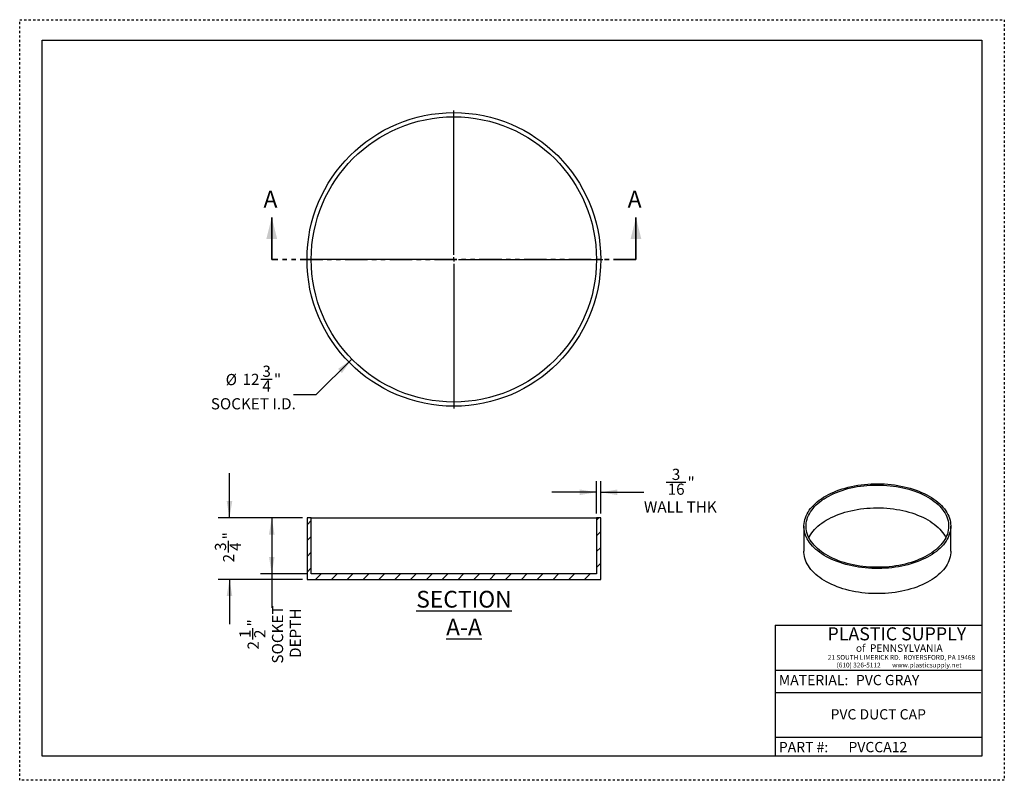
# Model space of a CAD drawing. Units: inches. Extents: x 0 to 44, y 0 to 34.
import ezdxf

# ---------------------------------------------------------------- set-up
doc = ezdxf.new("R2010")
doc.units = ezdxf.units.IN
doc.header["$LTSCALE"] = 4
doc.header["$MEASUREMENT"] = 0
doc.linetypes.add('DOT2', pattern=[0.025, 0, -0.025])
doc.linetypes.add('PHANTOM', pattern=[0.5, 0.25, -0.05, 0.05, -0.05, 0.05, -0.05])
doc.layers.add('62', color=7, linetype='Continuous')
doc.styles.add('SLDTEXTSTYLE0', font='TXT', dxfattribs={"width": 0.75})
doc.styles.add('SLDTEXTSTYLE1', font='TXT', dxfattribs={"width": 0.7})
doc.styles.add('SLDTEXTSTYLE2', font='TXT', dxfattribs={"width": 0.697674})
doc.dimstyles.new('SLDDIMSTYLE0', dxfattribs={"dimtxt": 0.5, "dimasz": 0.75, "dimexe": 0, "dimexo": 0.0625, "dimgap": 0.125, "dimtad": 0, "dimtih": 1, "dimtoh": 1, "dimdec": 3, "dimrnd": 1e-09, "dimzin": 12, "dimdsep": 46, "dimlunit": 5, "dimtxsty": 'SLDTEXTSTYLE0', "dimsah": 1, "dimcen": 0, "dimadec": 0, "dimazin": 3, "dimtfac": 1, "dimtdec": 3, "dimtofl": 0, "dimtmove": 0, "dimatfit": 3, "dimfxl": 0, "dimfrac": 2, "dimtolj": 1, "dimtzin": 12, "dimarcsym": 0})
doc.dimstyles.new('SLDDIMSTYLE1', dxfattribs={"dimtxt": 0.5, "dimasz": 0.75, "dimexe": 0, "dimexo": 0.0625, "dimgap": 0.125, "dimtad": 0, "dimdec": 6, "dimrnd": 1e-09, "dimzin": 12, "dimdsep": 46, "dimlunit": 5, "dimtxsty": 'SLDTEXTSTYLE0', "dimsah": 1, "dimcen": 0.09, "dimadec": 0, "dimazin": 3, "dimtfac": 1, "dimtdec": 3, "dimtmove": 0, "dimatfit": 0, "dimfxl": 0, "dimfrac": 2, "dimtolj": 1, "dimtzin": 12, "dimarcsym": 0})
doc.dimstyles.new('SLDDIMSTYLE2', dxfattribs={"dimtxt": 0.5, "dimasz": 0.75, "dimexe": 0, "dimexo": 0.0625, "dimgap": 0.125, "dimtad": 0, "dimdec": 6, "dimrnd": 1e-09, "dimzin": 12, "dimdsep": 46, "dimlunit": 5, "dimtxsty": 'SLDTEXTSTYLE0', "dimsah": 1, "dimcen": 0.09, "dimadec": 0, "dimazin": 3, "dimtfac": 1, "dimtdec": 3, "dimtofl": 0, "dimtmove": 0, "dimatfit": 3, "dimfxl": 0, "dimfrac": 2, "dimtolj": 1, "dimtzin": 12, "dimarcsym": 0})

# ---------------------------------------------------------------- blocks, each defined once
blk = doc.blocks.new('_D')
at = {"layer": '62', "color": 7}
for p, q in [((14.848, 18.823), (13.23, 17.238)), ((10.771, 17.936), (11.287, 17.936)), ((13.23, 17.238), (12.23, 17.238))]:
    blk.add_line(p, q, dxfattribs=at)
blk.add_solid([(14.848, 18.823), (14.225, 18.387), (14.4, 18.209)], dxfattribs=at)
at = {"layer": '62', "color": 7, "char_height": 0.5, "attachment_point": 1, "style": 'SLDTEXTSTYLE0'}
for s, insert in [('3', (10.845, 18.536)), ('%%c', (9.205, 18.163)), ('12', (9.959, 18.171)), ('"', (11.36, 18.171)), ('4', (10.845, 17.875)), ('SOCKET I.D.', (8.541, 17.081))]:
    blk.add_mtext(s, dxfattribs=dict(at, insert=insert))
blk = doc.blocks.new('SW_CENTERMARKSYMBOL_0')
at = {"layer": '62', "color": 0}
for p, q in [((0, 0.2), (0, 6.6625)), ((-0.2, 0), (-6.6625, 0)), ((0, 0), (-0.1, 0)), ((0, 0), (0, 0.1)), ((0, 0), (0, -0.1)), ((0, 0), (0.1, 0)), ((0.2, 0), (6.6625, 0)), ((0, -0.2), (0, -6.6625))]:
    blk.add_line(p, q, dxfattribs=at)
blk = doc.blocks.new('_D_1')
at = {"layer": '62', "color": 7}
for p, q in [((9.375, 11.733), (9.375, 13.733)), ((12.639, 11.733), (8.875, 11.733)), ((9.324, 10.182), (9.324, 10.698)), ((12.639, 8.983), (8.875, 8.983)), ((9.375, 8.983), (9.375, 6.983))]:
    blk.add_line(p, q, dxfattribs=at)
for points in [[(9.375, 11.733), (9.5, 12.483), (9.25, 12.483)], [(9.375, 8.983), (9.25, 8.233), (9.5, 8.233)]]:
    blk.add_solid(points, dxfattribs=at)
at = {"layer": '62', "color": 7, "char_height": 0.5, "attachment_point": 1, "rotation": 90, "style": 'SLDTEXTSTYLE0'}
for s, insert in [('"', (9.088, 10.771)), ('3', (8.723, 10.255)), ('4', (9.384, 10.255)), ('2', (9.088, 9.739))]:
    blk.add_mtext(s, dxfattribs=dict(at, insert=insert))
blk = doc.blocks.new('_D_2')
at = {"layer": '62', "color": 7}
for p, q in [((12.639, 11.733), (10.765, 11.733)), ((11.265, 11.733), (11.265, 9.233)), ((12.827, 9.233), (10.765, 9.233)), ((11.265, 9.233), (11.265, 7.707)), ((10.42, 6.287), (10.42, 6.803))]:
    blk.add_line(p, q, dxfattribs=at)
for points in [[(11.265, 11.733), (11.14, 10.983), (11.39, 10.983)], [(11.265, 9.233), (11.39, 9.983), (11.14, 9.983)]]:
    blk.add_solid(points, dxfattribs=at)
at = {"layer": '62', "color": 7, "char_height": 0.5, "attachment_point": 1, "rotation": 90, "style": 'SLDTEXTSTYLE0'}
for s, insert in [('SOCKET', (11.274, 5.219)), ('DEPTH', (12.068, 5.47)), ('"', (10.184, 6.876)), ('1', (9.819, 6.36)), ('2', (10.48, 6.36)), ('2', (10.184, 5.844))]:
    blk.add_mtext(s, dxfattribs=dict(at, insert=insert))
blk = doc.blocks.new('_D_3')
at = {"layer": '62', "color": 7}
for p, q in [((25.777, 11.933), (25.777, 13.376)), ((25.964, 11.933), (25.964, 13.376)), ((28.883, 13.324), (29.769, 13.324)), ((25.777, 12.876), (23.777, 12.876)), ((25.964, 12.876), (27.896, 12.876))]:
    blk.add_line(p, q, dxfattribs=at)
for points in [[(25.777, 12.876), (25.027, 13.001), (25.027, 12.751)], [(25.964, 12.876), (26.714, 12.751), (26.714, 13.001)]]:
    blk.add_solid(points, dxfattribs=at)
at = {"layer": '62', "color": 7, "char_height": 0.5, "attachment_point": 1, "style": 'SLDTEXTSTYLE0'}
for s, insert in [('3', (29.141, 13.925)), ('16', (28.956, 13.263)), ('"', (29.842, 13.559)), ('WALL THK', (27.896, 12.47))]:
    blk.add_mtext(s, dxfattribs=dict(at, insert=insert))

msp = doc.modelspace()

# ---------------------------------------------------------------- hatches: boundary and pattern name
at = {"layer": '62', "linetype": 'Continuous', "lineweight": 18}
h = msp.add_hatch(dxfattribs=at)
h.set_pattern_fill('ANSI31', color=256, scale=4, style=0)
h.paths.add_polyline_path([(12.8394206, 11.7330818), (12.8394206, 8.9830818), (25.9644206, 8.9830818), (25.9644206, 11.7330818), (25.7769206, 11.7330818), (25.7769206, 9.2330818), (13.0269206, 9.2330818), (13.0269206, 11.7330818)], flags=0)

# ---------------------------------------------------------------- linework, layer by layer
at = {"color": 7, "linetype": 'Continuous', "lineweight": 35}
for p, q in [((11.2644206, 23.2842156), (11.2644206, 25.1642156)), ((27.5394206, 23.2842156), (27.5394206, 25.1642156))]:
    msp.add_line(p, q, dxfattribs=at)
at = {"color": 7, "linetype": 'PHANTOM', "lineweight": 35}
msp.add_line((27.5394206, 23.2842156), (11.2644206, 23.2842156), dxfattribs=at)
at = {"color": 7, "linetype": 'Continuous', "lineweight": 25}
for p, q in [((12.8394206, 11.7330818), (12.8394206, 8.9830818)), ((13.0269206, 11.7330818), (12.8394206, 11.7330818)), ((13.0269206, 9.2330818), (13.0269206, 11.7330818)), ((13.0269206, 11.7330818), (25.7769206, 11.7330818)), ((25.7769206, 11.7330818), (25.7769206, 9.2330818)), ((25.9644206, 11.7330818), (25.7769206, 11.7330818)), ((25.9644206, 8.9830818), (25.9644206, 11.7330818)), ((35.0443791, 11.3603122), (35.0443791, 10.2375686)), ((41.6068791, 10.2375686), (41.6068791, 11.3603122)), ((12.8394206, 8.9830818), (25.9644206, 8.9830818)), ((25.7769206, 9.2330818), (13.0269206, 9.2330818))]:
    msp.add_line(p, q, dxfattribs=at)
at = {"color": 7, "linetype": 'Continuous', "lineweight": 25, "flags": 128}
for points in [[(40.6458233, 12.6997318), (40.7497566, 12.6369155), (40.8485919, 12.5714146), (40.9421213, 12.5033667), (41.0301483, 12.4329149), (41.1124876, 12.3602074), (41.1889661, 12.2853972), (41.259423, 12.2086414), (41.32371, 12.1301016), (41.3816921, 12.049943), (41.4332472, 11.968334), (41.4782669, 11.8854463), (41.5166565, 11.8014543), (41.5483354, 11.7165346), (41.5732369, 11.6308657), (41.5913087, 11.5446278), (41.6025126, 11.4580023), (41.6068252, 11.3711714), (41.6042374, 11.2843177), (41.5947547, 11.1976237), (41.5783969, 11.1112719), (41.5551985, 11.0254438), (41.5252083, 10.94032), (41.4884893, 10.8560794), (41.4451187, 10.7728992), (41.3951878, 10.6909544), (41.3388016, 10.6104172), (41.2760787, 10.5314571), (41.2071509, 10.45424), (41.1321632, 10.3789285), (41.0512733, 10.3056808), (40.9646514, 10.234651), (40.8724795, 10.1659885), (40.7749516, 10.0998377), (40.6722727, 10.0363377), (40.5646588, 9.975622), (40.4523362, 9.9178184), (40.3355411, 9.8630483), (40.2145191, 9.811427), (40.0895248, 9.763063), (39.9608209, 9.7180581), (39.8286782, 9.6765068), (39.6933746, 9.6384967), (39.5551946, 9.6041075), (39.4144288, 9.5734117), (39.2713732, 9.5464737), (39.1263287, 9.5233503), (38.9796004, 9.50409), (38.8314967, 9.4887334), (38.6823291, 9.4773127), (38.5324115, 9.469852), (38.3820589, 9.466367), (38.2315877, 9.466865), (38.0813143, 9.471345), (37.9315546, 9.4797974), (37.7826237, 9.4922046), (37.6348348, 9.5085405), (37.4884986, 9.5287707), (37.3439229, 9.5528526), (37.2014117, 9.5807357), (37.0612648, 9.6123612), (36.9237769, 9.6476627), (36.7892371, 9.686566), (36.6579283, 9.7289891), (36.5301267, 9.774843), (36.4061012, 9.8240311), (36.2861124, 9.87645), (36.1704127, 9.9319895), (36.0592455, 9.9905328), (35.9528445, 10.0519568), (35.8514336, 10.1161322), (35.7552259, 10.1829242), (35.6644238, 10.2521923), (35.5792183, 10.3237907), (35.4997885, 10.397569), (35.4263015, 10.4733719), (35.3589118, 10.5510401), (35.2977612, 10.6304102), (35.2429782, 10.7113153), (35.1946781, 10.7935852), (35.1529624, 10.877047), (35.1179189, 10.9615251), (35.0896213, 11.0468419), (35.068129, 11.1328178), (35.0534874, 11.2192722), (35.045727, 11.3060233), (35.0448644, 11.3928884), (35.0509013, 11.4796851), (35.0638249, 11.5662307), (35.0836082, 11.6523433), (35.1102095, 11.7378418), (35.1435729, 11.8225462), (35.1836282, 11.9062786), (35.2302912, 11.9888629), (35.2834637, 12.0701252), (35.343034, 12.1498949), (35.4088767, 12.228004), (35.4808533, 12.3042883), (35.5588126, 12.3785875), (35.6425905, 12.4507452), (35.7320109, 12.5206097), (35.8268858, 12.5880341), (35.9270155, 12.6528765), (36.0321895, 12.7150007), (36.1421867, 12.774276), (36.2567757, 12.8305776), (36.3757155, 12.8837873), (36.498756, 12.9337931), (36.6256385, 12.9804898), (36.7560961, 13.0237793), (36.8898544, 13.0635705), (37.0266322, 13.0997797), (37.1661417, 13.1323307), (37.3080898, 13.1611552), (37.4521777, 13.1861925), (37.5981025, 13.2073899), (37.7455573, 13.2247029), (37.8942319, 13.2380951), (38.0438139, 13.2475382), (38.1939885, 13.2530125), (38.3444399, 13.2545064), (38.4948518, 13.2520168), (38.6449078, 13.2455489), (38.7942923, 13.2351163), (38.9426913, 13.220741), (39.0897925, 13.2024531), (39.2352867, 13.1802912), (39.3788679, 13.1543019), (39.5202341, 13.1245398), (39.659088, 13.0910675), (39.7951377, 13.0539553), (39.9280969, 13.0132815), (40.0576861, 12.9691314), (40.1836328, 12.9215979), (40.3056721, 12.870781), (40.4235473, 12.8167876), (40.5370106, 12.7597312), (40.6458233, 12.6997318)], [(40.579532, 12.6614626), (40.6819548, 12.5995172), (40.7792743, 12.5348879), (40.8712798, 12.4677148), (40.957772, 12.3981433), (41.0385635, 12.326324), (41.1134795, 12.2524126), (41.1823575, 12.1765691), (41.2450485, 12.0989578), (41.3014167, 12.0197467), (41.3513401, 11.9391075), (41.3947104, 11.8572147), (41.4314337, 11.7742457), (41.4614306, 11.6903802), (41.484636, 11.6057999), (41.5009997, 11.5206879), (41.5104863, 11.4352286), (41.5130752, 11.349607), (41.5087608, 11.2640086), (41.4975524, 11.1786187), (41.4794744, 11.0936224), (41.4545658, 11.0092037), (41.4228806, 10.9255454), (41.3844875, 10.8428287), (41.3394696, 10.7612328), (41.2879244, 10.6809343), (41.2299635, 10.6021072), (41.1657124, 10.5249222), (41.0953104, 10.4495465), (41.0189099, 10.3761433), (40.9366763, 10.3048716), (40.8487877, 10.2358857), (40.7554346, 10.1693351), (40.6568191, 10.1053639), (40.5531547, 10.0441106), (40.444666, 9.9857079), (40.3315879, 9.9302824), (40.2141654, 9.8779539), (40.0926527, 9.8288359), (39.967313, 9.7830347), (39.8384178, 9.7406496), (39.7062463, 9.7017723), (39.5710846, 9.666487), (39.4332256, 9.6348702), (39.2929677, 9.6069903), (39.1506148, 9.5829077), (39.0064752, 9.5626745), (38.860861, 9.5463347), (38.7140877, 9.5339235), (38.566473, 9.5254678), (38.4183367, 9.5209861), (38.2699996, 9.5204879), (38.121783, 9.5239743), (37.9740079, 9.5314379), (37.8269943, 9.5428624), (37.6810606, 9.558223), (37.536523, 9.5774866), (37.3936943, 9.6006114), (37.2528841, 9.6275474), (37.1143971, 9.6582361), (36.9785334, 9.6926111), (36.8455873, 9.730598), (36.7158465, 9.7721145), (36.5895922, 9.8170707), (36.4670978, 9.8653691), (36.3486285, 9.9169053), (36.234441, 9.9715676), (36.1247825, 10.0292377), (36.0198906, 10.0897905), (35.9199924, 10.153095), (35.8253042, 10.219014), (35.7360312, 10.2874049), (35.6523667, 10.3581194), (35.5744919, 10.4310045), (35.5025754, 10.5059022), (35.4367731, 10.5826504), (35.3772273, 10.6610828), (35.3240672, 10.7410297), (35.2774077, 10.8223177), (35.2373501, 10.9047709), (35.2039809, 10.9882107), (35.1773726, 11.0724564), (35.1575826, 11.1573256), (35.144654, 11.2426343), (35.1386146, 11.328198), (35.1394776, 11.4138311), (35.1472411, 11.4993484), (35.1618883, 11.5845645), (35.1833874, 11.669295), (35.2116919, 11.7533563), (35.2467406, 11.8365663), (35.2884574, 11.9187449), (35.336752, 11.999714), (35.3915199, 12.0792983), (35.4526424, 12.1573255), (35.5199872, 12.2336265), (35.5934084, 12.3080361), (35.6727469, 12.3803932), (35.757831, 12.450541), (35.8484764, 12.5183275), (35.9444867, 12.5836061), (36.0456541, 12.6462353), (36.1517594, 12.7060795), (36.2625728, 12.763009), (36.3778543, 12.8169007), (36.4973542, 12.8676376), (36.6208138, 12.9151101), (36.7479657, 12.9592152), (36.8785344, 12.9998574), (37.0122372, 13.0369487), (37.1487845, 13.0704088), (37.2878806, 13.1001653), (37.4292243, 13.1261536), (37.5725093, 13.1483174), (37.7174255, 13.1666089), (37.8636588, 13.1809883), (38.0108927, 13.1914245), (38.1588083, 13.197895), (38.3070851, 13.2003856), (38.4554021, 13.1988911), (38.6034381, 13.1934146), (38.7508723, 13.1839681), (38.8973856, 13.1705719), (39.0426606, 13.153255), (39.1863827, 13.1320551), (39.3282405, 13.1070179), (39.467927, 13.0781978), (39.6051394, 13.0456572), (39.7395808, 13.0094664), (39.8709598, 12.9697039), (39.998992, 12.9264559), (40.1234, 12.8798159), (40.2439145, 12.8298851), (40.3602744, 12.7767714), (40.4722277, 12.7205901), (40.579532, 12.6614626)], [(35.2631706, 10.8499742), (35.2884574, 10.8980689), (35.336752, 10.979038), (35.3915199, 11.0586223), (35.4526424, 11.1366495), (35.5199872, 11.2129505), (35.5934084, 11.2873601), (35.6727469, 11.3597172), (35.757831, 11.4298649), (35.8484764, 11.4976515), (35.9444867, 11.5629301), (36.0456541, 11.6255593), (36.1517594, 11.6854035), (36.2625728, 11.742333), (36.3778543, 11.7962247), (36.4973542, 11.8469616), (36.6208138, 11.8944341), (36.7479657, 11.9385392), (36.8785344, 11.9791814), (37.0122372, 12.0162727), (37.1487845, 12.0497328), (37.2878806, 12.0794893), (37.4292243, 12.1054775), (37.5725093, 12.1276414), (37.7174255, 12.1459329), (37.8636588, 12.1603123), (38.0108927, 12.1707485), (38.1588083, 12.177219), (38.3070851, 12.1797096), (38.4554021, 12.1782151), (38.6034381, 12.1727386), (38.7508723, 12.163292), (38.8973856, 12.1498958), (39.0426606, 12.132579), (39.1863827, 12.1113791), (39.3282405, 12.0863419), (39.467927, 12.0575218), (39.6051394, 12.0249811), (39.7395808, 11.9887904), (39.8709598, 11.9490279), (39.998992, 11.9057799), (40.1234, 11.8591399), (40.2439145, 11.8092091), (40.3602744, 11.7560954), (40.4722277, 11.699914), (40.579532, 11.6407866)], [(40.579532, 11.6407866), (40.6819548, 11.5788412), (40.7792743, 11.5142119), (40.8712798, 11.4470388), (40.957772, 11.3774672), (41.0385635, 11.305648), (41.1134795, 11.2317366), (41.1823575, 11.1558931), (41.2450485, 11.0782818), (41.3014167, 10.9990707), (41.3513401, 10.9184314), (41.3880877, 10.8499742)], [(41.6068791, 10.2375686), (41.6042374, 10.161574), (41.5947547, 10.0748801), (41.5783969, 9.9885283), (41.5551985, 9.9027002), (41.5252083, 9.8175764), (41.4884893, 9.7333358), (41.4451187, 9.6501556), (41.3951878, 9.5682108), (41.3388016, 9.4876736), (41.2760787, 9.4087135), (41.2071509, 9.3314964), (41.1321632, 9.2561849), (41.0512733, 9.1829372), (40.9646514, 9.1119074), (40.8724795, 9.0432449), (40.7749516, 8.9770941), (40.6722727, 8.9135941), (40.5646588, 8.8528784), (40.4523362, 8.7950747), (40.3355411, 8.7403047), (40.2145191, 8.6886834), (40.0895248, 8.6403194), (39.9608209, 8.5953145), (39.8286782, 8.5537632), (39.6933746, 8.5157531), (39.5551946, 8.4813639), (39.4144288, 8.450668), (39.2713732, 8.4237301), (39.1263287, 8.4006066), (38.9796004, 8.3813464), (38.8314967, 8.3659898), (38.6823291, 8.3545691), (38.5324115, 8.3471084), (38.3820589, 8.3436234), (38.2315877, 8.3441214), (38.0813143, 8.3486013), (37.9315546, 8.3570538), (37.7826237, 8.369461), (37.6348348, 8.3857969), (37.4884986, 8.4060271), (37.3439229, 8.430109), (37.2014117, 8.4579921), (37.0612648, 8.4896176), (36.9237769, 8.5249191), (36.7892371, 8.5638224), (36.6579283, 8.6062455), (36.5301267, 8.6520993), (36.4061012, 8.7012874), (36.2861124, 8.7537064), (36.1704127, 8.8092459), (36.0592455, 8.8677892), (35.9528445, 8.9292132), (35.8514336, 8.9933886), (35.7552259, 9.0601806), (35.6644238, 9.1294487), (35.5792183, 9.2010471), (35.4997885, 9.2748254), (35.4263015, 9.3506283), (35.3589118, 9.4282965), (35.2977612, 9.5076666), (35.2429782, 9.5885717), (35.1946781, 9.6708416), (35.1529624, 9.7543034), (35.1179189, 9.8387815), (35.0896213, 9.9240982), (35.068129, 10.0100742), (35.0534874, 10.0965286), (35.045727, 10.1832796), (35.0443791, 10.2375686)]]:
    msp.add_lwpolyline(points, dxfattribs=at)
at = {"color": 7, "linetype": 'Continuous', "lineweight": 25}
for radius in [6.5625, 6.375]:
    msp.add_circle((19.4019206, 23.2842156), radius, dxfattribs=at)
at = {"color": 7, "linetype": 'Continuous', "lineweight": 35}
for points in [[(11.2644206, 25.1642156), (11.0244206, 24.2042156), (11.5044206, 24.2042156)], [(27.5394206, 25.1642156), (27.2994206, 24.2042156), (27.7794206, 24.2042156)]]:
    msp.add_solid(points, dxfattribs=at)
at = {"layer": '62', "color": 2, "linetype": 'DOT2', "true_color": 0xffff00}
for p, q in [((0, 34.0002504), (44, 34.0002504)), ((0, -0.0002504), (0, 34.0002504)), ((44, 34.0002504), (44, -0.0002504)), ((44, -0.0002504), (0, -0.0002504))]:
    msp.add_line(p, q, dxfattribs=at)
at = {"layer": '62', "color": 7, "linetype": 'Continuous'}
for p, q in [((1, 33.086534), (43, 33.086534)), ((1, 1.0860332), (1, 33.086534)), ((43, 33.086534), (43, 1.0860332)), ((33.7661339, 6.9283837), (43, 6.9283837)), ((33.7661339, 6.9283837), (33.7661339, 1.0860332)), ((33.7661339, 4.9283837), (43, 4.9283837)), ((33.7661339, 3.9283837), (42.9493182, 3.9283837)), ((33.7661339, 1.9283837), (43, 1.9283837)), ((43, 1.0860332), (1, 1.0860332))]:
    msp.add_line(p, q, dxfattribs=at)

# ---------------------------------------------------------------- block references
at = {"layer": '62', "color": 7}
msp.add_blockref('SW_CENTERMARKSYMBOL_0', (19.4019206, 23.2842156), dxfattribs=at)

# ---------------------------------------------------------------- texts
at = {"color": 7, "linetype": 'Continuous', "char_height": 0.748, "attachment_point": 1, "style": 'SLDTEXTSTYLE0'}
for insert in [(10.8956964, 26.3521052), (27.1706964, 26.3521052)]:
    msp.add_mtext('A', dxfattribs=dict(at, insert=insert))
at = {"layer": '62', "style": 'SLDTEXTSTYLE0'}
for s, insert, char_height, attachment_point in [('\\LSECTION A-A', (19.8535773, 8.4685989), 0.748, 2), ('MATERIAL:', (33.9243095, 4.7096719), 0.45833333, 1), ('PART #:', (33.9243095, 1.714196), 0.45833333, 1)]:
    msp.add_mtext(s, dxfattribs=dict(at, insert=insert, char_height=char_height, attachment_point=attachment_point))
at = {"layer": '62', "color": 7}
for s, insert, char_height, attachment_point, style in [('PLASTIC SUPPLY', (36.0984008, 6.839723), 0.583333333, 1, 'SLDTEXTSTYLE1'), ('of  PENNSYLVANIA', (37.3685503, 6.0754869), 0.333333333, 1, 'SLDTEXTSTYLE0'), ('21 SOUTH LIMERICK RD.  ROYERSFORD, PA 19468', (36.1130245, 5.6012691), 0.212, 1, 'SLDTEXTSTYLE0'), ('(610) 326-5112        www.plasticsupply.net', (36.5061576, 5.2572488), 0.212, 1, 'SLDTEXTSTYLE2'), ('PVC GRAY', (37.3685503, 4.7096719), 0.45833333, 1, 'SLDTEXTSTYLE0'), ('PVC DUCT CAP', (38.366814, 3.179496), 0.458333333, 2, 'SLDTEXTSTYLE0'), ('PVCCA12', (37.0349099, 1.714196), 0.45833333, 1, 'SLDTEXTSTYLE0')]:
    msp.add_mtext(s, dxfattribs=dict(at, insert=insert, char_height=char_height, attachment_point=attachment_point, style=style))

# ---------------------------------------------------------------- dimensions: what is measured, and where the dimension line sits
dim = msp.add_diameter_dim_2p(p1=(23.9556058, 27.74567), p2=(14.8482353, 18.8227612), text='<>\\PSOCKET I.D.', dimstyle='SLDDIMSTYLE0', dxfattribs=at)
dim.commit()
dim.dimension.update_dxf_attribs({"geometry": '_D', "text_midpoint": (10.3858911, 17.4876305), "dimtype": 163})
dim = msp.add_linear_dim(base=(9.3748536, 8.9830818), p1=(12.8394206, 11.7330818), p2=(12.8394206, 8.9830818), angle=90, dimstyle='SLDDIMSTYLE1', dxfattribs=at)
dim.commit()
dim.dimension.update_dxf_attribs({"geometry": '_D_1', "text_midpoint": (9.3748536, 10.3580818), "dimtype": 160})
dim = msp.add_linear_dim(base=(25.9644206, 12.875906), p1=(25.7769206, 11.7330818), p2=(25.9644206, 11.7330818), text='<>\\PWALL THK', dimstyle='SLDDIMSTYLE1', dxfattribs=at)
dim.commit()
dim.dimension.update_dxf_attribs({"geometry": '_D_3', "text_midpoint": (29.4289875, 12.875906), "dimtype": 160})
dim = msp.add_linear_dim(base=(11.2646174, 9.2330818), p1=(12.8394206, 11.7330818), p2=(13.0269206, 9.2330818), angle=90, text='<>\\PSOCKET\\PDEPTH', dimstyle='SLDDIMSTYLE2', dxfattribs=at)
dim.commit()
dim.dimension.update_dxf_attribs({"geometry": '_D_2', "text_midpoint": (11.2646174, 6.4633967), "dimtype": 160})

doc.saveas('drawing.dxf')
